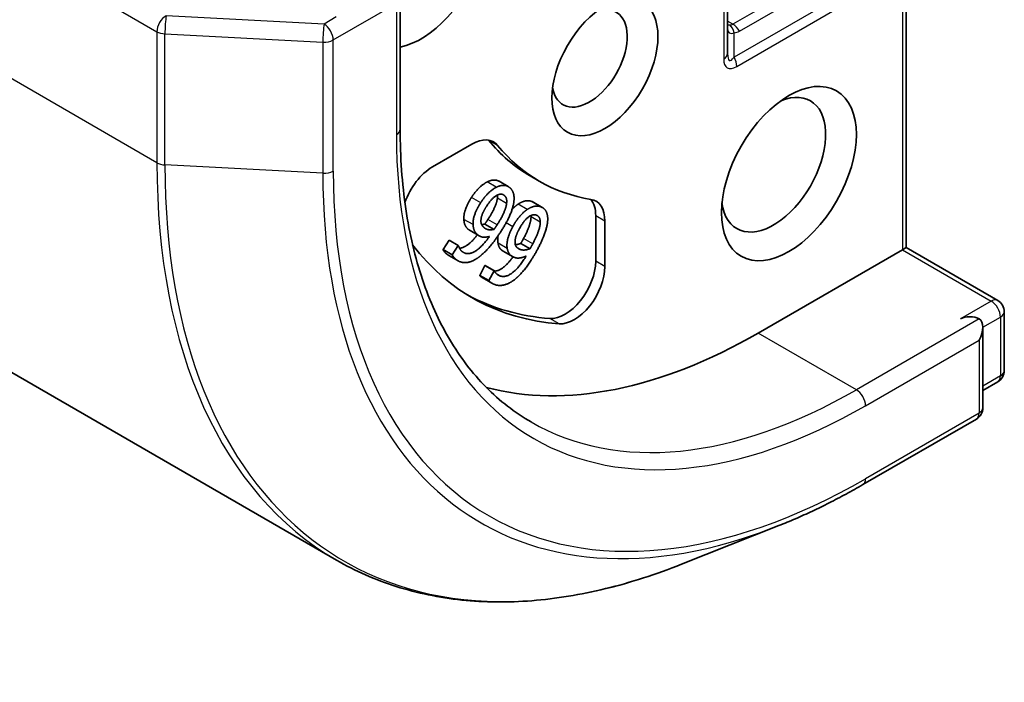
# Model space of a CAD drawing. Units: millimetres. Extents: x 0 to 8662, y 0 to 1546.
# Drawn here: x 963 to 982, y 188 to 202 of the extents above; entities that cross this region are included whole.
import ezdxf

# ---------------------------------------------------------------- set-up
doc = ezdxf.new("R2010")
doc.units = ezdxf.units.MM
doc.layers.add('Visible (ISO)', color=7, linetype='Continuous', lineweight=35)
doc.layers.add('Visible Narrow (ISO)', color=7, linetype='Continuous', lineweight=25)

msp = doc.modelspace()

# ---------------------------------------------------------------- linework, layer by layer
at = {"layer": 'Visible (ISO)'}
for p, q in [((931.9827, 212.2034), (968.9714, 190.848)), ((980.4641, 197.15), (980.4641, 207.1261)), ((976.8605, 201.0621), (976.8605, 204.2485)), ((970.2553, 199.5347), (970.2553, 202.3297)), ((970.9069, 198.7765), (971.7013, 199.2351)), ((972.4353, 198.379), (972.2497, 198.4861)), ((973.0605, 198.4897), (972.8749, 198.5969)), ((973.1227, 197.9585), (972.9371, 198.0657)), ((974.2001, 197.7925), (974.2001, 196.8751)), ((974.3857, 197.6853), (974.3857, 196.768)), ((971.8506, 197.3856), (971.665, 197.4927)), ((972.1483, 197.516), (971.9627, 197.6232)), ((971.121, 197.1079), (971.2426, 197.2971)), ((971.4283, 197.19), (971.2426, 197.2971)), ((971.3066, 197.0008), (971.121, 197.1079)), ((971.3066, 197.0008), (971.4283, 197.19)), ((971.4283, 197.19), (971.4328, 197.1864)), ((972.5184, 196.9717), (972.3328, 197.0788)), ((972.8748, 197.1272), (972.6892, 197.2343)), ((980.3872, 197.1056), (977.4793, 195.4267)), ((980.4641, 197.15), (980.3872, 197.1056)), ((980.4641, 197.15), (982.3128, 196.0827)), ((971.4228, 196.883), (971.2371, 196.9902)), ((971.8594, 196.5899), (971.9654, 196.7886)), ((971.9654, 196.7886), (971.9707, 196.7863)), ((972.1511, 196.6815), (971.9654, 196.7886)), ((972.1563, 196.6791), (971.9707, 196.7863)), ((972.045, 196.4828), (972.1511, 196.6815)), ((972.1511, 196.6815), (972.1563, 196.6791)), ((972.045, 196.4828), (971.8594, 196.5899)), ((972.1065, 196.4305), (971.9209, 196.5377)), ((982.444, 195.8554), (982.444, 194.6704)), ((982.0109, 193.9196), (982.0109, 195.5425)), ((982.3128, 194.4431), (982.0109, 194.2688)), ((981.8797, 193.6923), (979.5904, 192.3706)), ((977.895, 191.5442), (975.9334, 190.7661))]:
    msp.add_line(p, q, dxfattribs=at)
for centre, start, end in [((982.1815, 195.8554), 0, 60), ((982.1815, 194.6704), 300, 0), ((981.7484, 193.9196), 300, 0)]:
    msp.add_arc(centre, 0.2625, start, end, dxfattribs=at)
for centre, major_axis, start_param, end_param in [((970.6734, 202.9283), (0.9625, 1.6671), 3.6147912, 7.9104954), ((974.0763, 200.9636), (0.5379, 0.9317), 2.5431851, 6.8815928), ((977.7886, 198.8203), (0.7437, 1.2882), 2.4941852, 6.9305928), ((971.7013, 198.5207), (0.4375, 0.7578), 6.0688666, 7.0685835), ((971.5157, 198.6279), (0.4375, 0.7578), 6.0688666, 6.0694292), ((977.2937, 206.2504), (-4.4187, -7.6535), 6.0688666, 6.2831853), ((977.4793, 206.1432), (-4.4187, -7.6535), 6.0688666, 6.497504), ((970.9069, 198.062), (0.4375, 0.7578), 0.7853982, 1.9007605), ((973.767, 197.3281), (0.4375, 0.7578), 5.4977871, 6.497504), ((973.5813, 197.4353), (0.4375, 0.7578), 5.4977871, 6.0694292), ((977.4793, 206.1432), (-5.775, -10.0026), 6.0454839, 6.5544239), ((973.5813, 196.5179), (-0.4375, -0.7578), 0.2712386, 2.3561945), ((973.767, 196.4108), (-0.4375, -0.7578), 0.2712386, 2.3561945), ((977.2937, 206.2504), (-5.775, -10.0026), 0.0160713, 0.2712386), ((981.7484, 195.6053), (0.2625, 0), 0.7853982, 2.3561945), ((981.7484, 195.391), (0.1856, 0.3215), 4.712389, 6.2831853), ((977.4793, 206.1432), (-6.5625, -11.3666), 0.1529658, 0.7853982)]:
    msp.add_ellipse(centre, major_axis=major_axis, ratio=0.5773503, start_param=start_param, end_param=end_param, dxfattribs=at)
for centre, major_axis in [((974.3857, 200.785), (0.7567, 1.3106)), ((978.098, 198.6417), (0.9625, 1.6671))]:
    msp.add_ellipse(centre, major_axis=major_axis, ratio=0.5773503, dxfattribs=at)
for points, degree, knots in [([(972.8967, 193.6336), (972.5668, 193.824), (972.2628, 194.0593), (971.712, 194.6167), (971.4653, 194.9388), (971.0356, 195.6645), (970.8527, 196.0681), (970.5571, 196.9479), (970.4444, 197.4241), (970.2935, 198.4373), (970.2553, 198.9743), (970.2553, 199.5347)], 3, [3.92699082, 3.92699082, 3.92699082, 3.92699082, 4.08407045, 4.08407045, 4.24115008, 4.24115008, 4.39822972, 4.39822972, 4.55530935, 4.55530935, 4.71238898, 4.71238898, 4.71238898, 4.71238898]), ([(972.007, 198.4719), (972.0862, 198.5117), (972.2056, 198.5116), (972.2497, 198.4861)], 2, [0, 0, 0, 1, 1.7750407, 1.7750407, 1.7750407]), ([(971.4524, 197.1361), (971.5041, 197.1408), (971.6797, 197.235), (971.8149, 197.4062)], 2, [0.5821451, 0.5821451, 0.5821451, 1, 1.828717, 1.828717, 1.828717]), ([(972.3328, 197.0788), (972.2979, 197.099), (972.2446, 197.162), (972.2298, 197.2369)], 2, [0.2679418, 0.2679418, 0.2679418, 1, 2, 2, 2]), ([(972.1581, 196.6749), (972.2345, 196.6787), (972.4233, 196.8108), (972.5315, 196.9646)], 2, [0.388584, 0.388584, 0.388584, 1, 1.7357038, 1.7357038, 1.7357038]), ([(971.9209, 196.5377), (971.9088, 196.5447), (971.8736, 196.5695), (971.8594, 196.5899)], 2, [0.5528379, 0.5528379, 0.5528379, 1, 2, 2, 2]), ([(979.5904, 192.3706), (979.4772, 192.3052), (979.3639, 192.2419), (979.1374, 192.1192), (979.0242, 192.0599), (978.7978, 191.9455), (978.6846, 191.8903), (978.4586, 191.7842), (978.3456, 191.7332), (978.1201, 191.6355), (978.0075, 191.5888), (977.895, 191.5442)], 3, [3.14159265, 3.14159265, 3.14159265, 3.14159265, 3.17264484, 3.17264484, 3.20369702, 3.20369702, 3.2347492, 3.2347492, 3.26580139, 3.26580139, 3.29685357, 3.29685357, 3.29685357, 3.29685357]), ([(968.9714, 190.848), (969.35, 190.6294), (969.7525, 190.4522), (970.5972, 190.1839), (971.0394, 190.0927), (971.955, 189.9971), (972.4285, 189.9927), (973.3987, 190.0695), (973.8955, 190.1507), (974.9046, 190.3967), (975.417, 190.5613), (975.9334, 190.7661)], 3, [2.35619449, 2.35619449, 2.35619449, 2.35619449, 2.48222194, 2.48222194, 2.60824939, 2.60824939, 2.73427684, 2.73427684, 2.86030429, 2.86030429, 2.98633174, 2.98633174, 2.98633174, 2.98633174])]:
    msp.add_open_spline(points, degree=degree, knots=knots, dxfattribs=at)
for points in [[(971.6945, 198.1621), (971.7672, 198.2751), (971.9313, 198.4346), (972.007, 198.4719)], [(971.8801, 198.0549), (971.9529, 198.168), (972.1169, 198.3275), (972.1926, 198.3647)], [(972.1926, 198.3647), (972.2718, 198.4045), (972.4064, 198.4044), (972.4602, 198.3621)], [(972.4602, 198.3621), (972.514, 198.3198), (972.5599, 198.1833), (972.5507, 198.0902)], [(971.5403, 197.7189), (971.5352, 197.8143), (971.6134, 198.0359), (971.6945, 198.1621)], [(971.9944, 197.9776), (972.103, 198.1466), (972.2914, 198.2529), (972.3562, 198.2019)], [(972.0243, 197.7145), (972.1223, 197.8668), (972.21, 198.0791), (972.2168, 198.1473)], [(972.2168, 198.1473), (972.2208, 198.1831), (972.2186, 198.2106)], [(972.5507, 198.0902), (972.5409, 197.9778), (972.4153, 197.6733), (972.2898, 197.4782)], [(972.3562, 198.2019), (972.3841, 198.18), (972.4096, 198.1044), (972.4024, 198.0401)], [(972.6331, 198.0241), (972.7123, 198.0767), (972.855, 198.1039), (972.9172, 198.0758)], [(972.9172, 198.0758), (972.9275, 198.0712), (972.9371, 198.0657)], [(971.7259, 197.6118), (971.7209, 197.7071), (971.799, 197.9288), (971.8801, 198.0549)], [(971.8842, 197.679), (971.8833, 197.7442), (971.9362, 197.8872), (971.9944, 197.9776)], [(972.4024, 198.0401), (972.3956, 197.972), (972.3079, 197.7597), (972.2099, 197.6073)], [(972.5138, 197.9219), (972.574, 197.9853), (972.6331, 198.0241)], [(972.5251, 197.5687), (972.5885, 197.6874), (972.743, 197.8673), (972.8188, 197.9169)], [(972.8188, 197.9169), (972.898, 197.9696), (973.0406, 197.9967), (973.1028, 197.9687)], [(973.1028, 197.9687), (973.165, 197.9406), (973.2302, 197.8244), (973.2318, 197.7368)], [(971.6392, 197.5102), (971.5926, 197.5469), (971.5448, 197.6365), (971.5403, 197.7189)], [(971.9537, 197.5472), (971.9258, 197.5692), (971.8857, 197.6312), (971.8842, 197.679)], [(971.9627, 197.6232), (971.9771, 197.6441), (972.0044, 197.6836), (972.0243, 197.7145)], [(972.6556, 197.5207), (972.7503, 197.6981), (972.9371, 197.8341), (973.012, 197.8003)], [(972.7435, 197.3308), (972.8289, 197.4908), (972.8961, 197.7039), (972.895, 197.7679)], [(972.895, 197.7679), (972.895, 197.7828), (972.8939, 197.7959)], [(973.012, 197.8003), (973.0442, 197.7858), (973.0804, 197.7213), (973.0806, 197.6608)], [(973.2318, 197.7368), (973.235, 197.6315), (973.1389, 197.3259), (973.0295, 197.121)], [(971.665, 197.4927), (971.6518, 197.5004), (971.6392, 197.5102)], [(971.8249, 197.4031), (971.7782, 197.4398), (971.7304, 197.5293), (971.7259, 197.6118)], [(972.2898, 197.4782), (972.1666, 197.2866), (971.9256, 197.012), (971.8074, 196.9329)], [(971.8975, 197.6155), (971.9282, 197.6161), (971.9627, 197.6232)], [(972.1483, 197.516), (972.0887, 197.5038), (971.9913, 197.5177), (971.9537, 197.5472)], [(972.2099, 197.6073), (972.19, 197.5764), (972.1627, 197.5369), (972.1483, 197.516)], [(972.4154, 197.1297), (972.3985, 197.2165), (972.4544, 197.4362), (972.5251, 197.5687)], [(972.5751, 197.2236), (972.5662, 197.2835), (972.6049, 197.4257), (972.6556, 197.5207)], [(973.0806, 197.6608), (973.0818, 197.5967), (973.0145, 197.3836), (972.9291, 197.2236)], [(971.508, 197.0681), (971.6077, 196.9896), (971.8894, 197.1408), (972.0572, 197.3744)], [(972.0572, 197.3744), (971.9876, 197.3557), (971.8728, 197.3654), (971.8249, 197.4031)], [(972.2298, 197.2369), (972.2163, 197.3062), (972.2314, 197.3902)], [(972.6892, 197.2343), (972.702, 197.2565), (972.7262, 197.2983), (972.7435, 197.3308)], [(971.1986, 197.0163), (971.1721, 197.0372), (971.1316, 197.0835), (971.121, 197.1079)], [(971.4328, 197.1864), (971.4385, 197.1604), (971.4769, 197.0926), (971.508, 197.0681)], [(972.5457, 196.9578), (972.4918, 196.9821), (972.4302, 197.0548), (972.4154, 197.1297)], [(972.6648, 197.1165), (972.6326, 197.131), (972.5825, 197.18), (972.5751, 197.2236)], [(972.5785, 197.2078), (972.6296, 197.2118), (972.6892, 197.2343)], [(973.0295, 197.121), (972.9221, 196.9198), (972.6999, 196.6184), (972.5843, 196.5217)], [(972.8748, 197.1272), (972.8131, 197.1038), (972.7082, 197.0969), (972.6648, 197.1165)], [(972.9291, 197.2236), (972.9118, 197.1911), (972.8876, 197.1493), (972.8748, 197.1272)], [(971.2371, 196.9902), (971.2175, 197.0015), (971.1986, 197.0163)], [(971.3843, 196.9092), (971.3577, 196.9301), (971.3172, 196.9763), (971.3066, 197.0008)], [(971.8074, 196.9329), (971.692, 196.8552), (971.4743, 196.8383), (971.3843, 196.9092)], [(972.2504, 196.5855), (972.3657, 196.5335), (972.6459, 196.7296), (972.7955, 196.9785)], [(972.7955, 196.9785), (972.724, 196.9471), (972.6011, 196.9328), (972.5457, 196.9578)], [(972.1563, 196.6791), (972.1655, 196.6563), (972.2144, 196.6017), (972.2504, 196.5855)], [(972.1385, 196.4142), (972.1078, 196.4281), (972.0592, 196.4624), (972.045, 196.4828)], [(972.5843, 196.5217), (972.4714, 196.4269), (972.2426, 196.3673), (972.1385, 196.4142)]]:
    msp.add_open_spline(points, degree=2, dxfattribs=at)
at = {"layer": 'Visible Narrow (ISO)'}
for p, q in [((928.3584, 222.8579), (965.3471, 201.5025)), ((965.3471, 198.8591), (928.3584, 220.2145)), ((980.3872, 207.0189), (980.3872, 197.1056)), ((976.7837, 204.1413), (976.7837, 200.9549)), ((978.4542, 202.5083), (976.9693, 201.651)), ((977.1005, 201.5124), (978.5855, 202.3697)), ((968.9041, 201.3353), (970.1784, 202.071)), ((970.1784, 202.071), (970.1784, 199.4275)), ((979.0954, 202.2008), (976.9918, 200.9863)), ((977.0462, 200.8034), (979.1498, 202.0179)), ((968.7185, 201.6568), (965.5327, 201.824)), ((968.9665, 201.8), (968.7185, 201.6568)), ((976.9693, 201.651), (976.8605, 201.7137)), ((965.3471, 201.5025), (965.3471, 198.8591)), ((965.5089, 201.4587), (968.6948, 201.2915)), ((965.5089, 198.8153), (965.5089, 201.4587)), ((976.9918, 200.9863), (976.9918, 201.4788)), ((968.6948, 201.2915), (968.6948, 198.6481)), ((968.9041, 198.6919), (968.9041, 201.3353)), ((972.2218, 199.2074), (972.0362, 199.3146)), ((968.6948, 198.6481), (965.5089, 198.8153)), ((972.1926, 198.3647), (972.007, 198.4719)), ((971.8801, 198.0549), (971.6945, 198.1621)), ((972.4024, 198.0401), (972.2168, 198.1473)), ((972.3562, 198.2019), (972.3257, 198.2195)), ((973.1028, 197.9687), (972.9172, 198.0758)), ((972.8188, 197.9169), (972.6331, 198.0241)), ((971.7259, 197.6118), (971.5403, 197.7189)), ((972.2099, 197.6073), (972.0243, 197.7145)), ((973.0806, 197.6608), (972.895, 197.7679)), ((974.3857, 197.6853), (974.2001, 197.7925)), ((971.8249, 197.4031), (971.6392, 197.5102)), ((972.5251, 197.5687), (972.3907, 197.6463)), ((972.9291, 197.2236), (972.7435, 197.3308)), ((972.4154, 197.1297), (972.2298, 197.2369)), ((972.6648, 197.1165), (972.63, 197.1366)), ((980.3872, 197.1056), (982.1815, 196.0697)), ((971.3843, 196.9092), (971.1986, 197.0163)), ((974.3857, 196.768), (974.2001, 196.8751)), ((972.2504, 196.5855), (972.2166, 196.605)), ((982.1815, 196.0697), (981.5628, 195.7125)), ((973.4627, 195.613), (973.2771, 195.7202)), ((981.934, 195.7125), (979.4592, 194.2836)), ((982.0109, 195.5425), (982.3671, 195.7482)), ((982.3671, 195.7482), (982.3671, 194.5632)), ((979.4592, 194.2836), (977.4793, 195.4267)), ((979.6448, 193.9621), (981.934, 195.2838)), ((981.934, 195.2838), (981.934, 193.8125)), ((982.3671, 194.5632), (982.0109, 194.3576)), ((981.934, 193.8125), (979.6448, 192.4908))]:
    msp.add_line(p, q, dxfattribs=at)
for centre, major_axis, ratio, start_param, end_param in [((965.5327, 201.6096), (0.1313, 0.2273), 0.5773503, 0.7853982, 2.3561945), ((965.5327, 201.6096), (-0.0138, -0.2621), 0.0739221, 3.7590136, 5.32981), ((968.7185, 201.4424), (0.0138, 0.2621), 0.0739221, 0.617421, 2.1882173), ((968.7185, 201.4424), (0.1313, -0.2273), 0.5773503, 0.7853982, 2.3561945), ((977.123, 201.7765), (-0.348, -0.088), 0.3088144, 0.6416595, 0.831197), ((976.598, 202.0796), (0.3853, -0.4184), 0.3689725, 5.9388116, 6.200611), ((976.8605, 201.4031), (-0.0234, 0.2615), 0.5398878, 4.9578973, 5.7768142), ((976.9693, 201.4366), (-0.1313, 0.2273), 0.5773503, 4.712389, 5.4977871), ((965.5327, 201.6096), (0.2625, 0), 0.5773503, 3.9269908, 4.6217291), ((977.123, 201.7765), (-0.2347, -0.2949), 0.3983362, 5.8191769, 6.8663745), ((976.7293, 202.1554), (0.3712, -0.643), 0.5773503, 6.0213859, 6.2831853), ((968.7185, 201.4424), (0.2625, 0), 0.5773503, 4.6217291, 5.4977871), ((976.598, 201.0621), (0.2625, 0), 0.5773503, 5.4977871, 6.2831853), ((977.123, 201.6683), (-0.2211, -0.7464), 0.1894955, 5.7141319, 6.7613294), ((977.3087, 201.5611), (-0.4547, -0.7875), 0.3333333, 5.7595865, 6.8067841), ((976.8605, 200.9105), (-0.1313, 0.2273), 0.5773503, 3.9269908, 4.712389), ((969.9928, 199.5347), (0.2625, 0), 0.5773503, 5.4977871, 6.2831853), ((979.6448, 204.893), (-6.6937, -11.5939), 0.5773503, 5.4977871, 7.0685835), ((965.5327, 198.9662), (0.2625, 0), 0.5773503, 3.9269908, 4.6217291), ((977.7214, 206.0034), (-8.75, -15.1554), 0.5773503, 5.4977871, 6.2831853), ((977.8403, 205.9348), (-8.7196, -15.1028), 0.5773503, 5.4977871, 6.9133226), ((968.7185, 198.799), (-0.2625, 0), 0.5773503, 1.4801364, 2.3561945), ((979.6448, 204.893), (-7.5948, -13.1545), 0.5773503, 5.4977871, 7.0685835), ((979.578, 204.9315), (-7.6956, -13.3292), 0.5773503, 5.4977871, 6.9133226), ((982.1815, 195.8554), (0.1312, 0.2273), 0.5773503, 0, 0.7853982), ((982.1815, 195.8554), (0.1313, -0.2273), 0.5773503, 0.7853982, 2.3561945), ((982.1815, 195.8554), (0.2625, 0), 0.5773503, 5.4977871, 6.2831853), ((982.1815, 194.6704), (0.1313, -0.2273), 0.5773503, 0, 0.7853982), ((982.1815, 194.6704), (0.2625, 0), 0.5773503, 5.4977871, 6.2831853), ((979.4592, 205.0001), (-6.5625, -11.3666), 0.5773503, 0, 0.7853982), ((979.4592, 194.0693), (0.1313, -0.2273), 0.5773503, 0.7853982, 2.3561945), ((981.7484, 193.9196), (0.2625, 0), 0.5773503, 5.4977871, 6.2831853), ((981.7484, 193.9196), (0.1313, -0.2273), 0.5773503, 0, 0.7853982), ((979.4592, 192.5979), (0.1313, -0.2273), 0.5773503, 0, 0.7853982)]:
    msp.add_ellipse(centre, major_axis=major_axis, ratio=ratio, start_param=start_param, end_param=end_param, dxfattribs=at)

doc.saveas('drawing.dxf')
